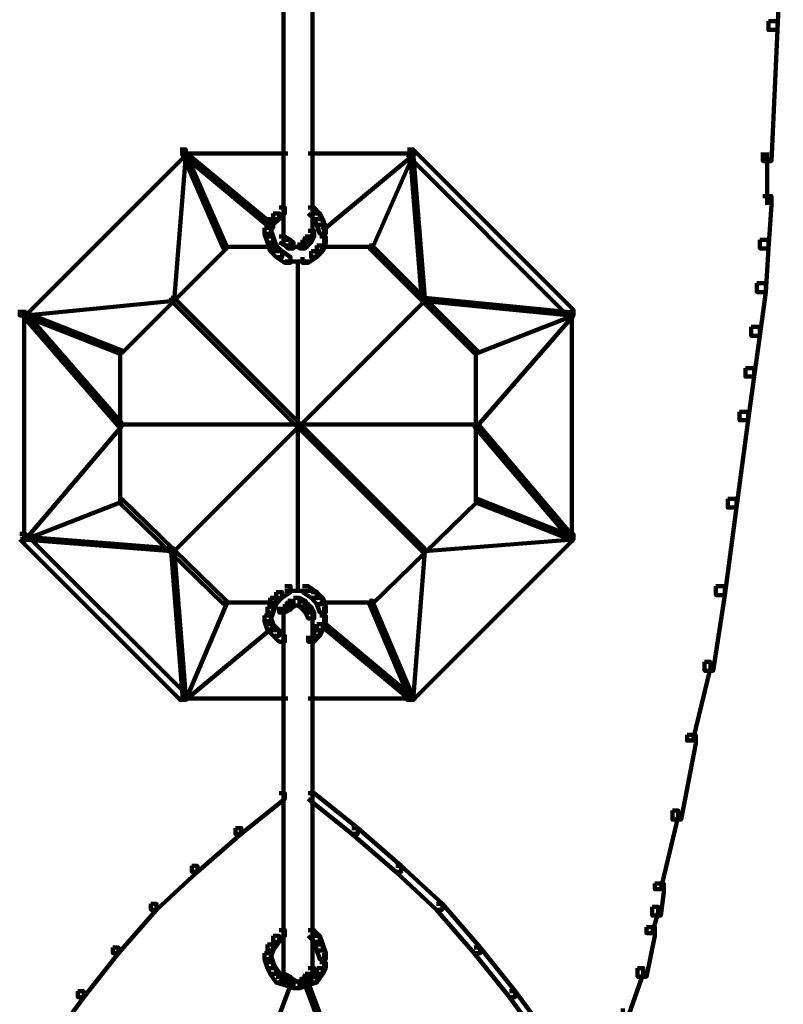
# Model space of a CAD drawing. Units: inches. Extents: x 1.6 to 47.1, y 16.3 to 73.9.
# Drawn here: x 36.5 to 37.3, y 38.6 to 39.8 of the extents above; entities that cross this region are included whole.
import ezdxf

# ---------------------------------------------------------------- set-up
doc = ezdxf.new("R2010")
doc.units = ezdxf.units.IN
doc.header["$MEASUREMENT"] = 0
doc.layers.add('Layer 1', color=7, linetype='Continuous')

# ---------------------------------------------------------------- blocks, each defined once
blk = doc.blocks.new('block 3')
at = {"layer": 'Layer 1', "color": 7, "lineweight": 140, "true_color": 0xffffff}
for points in [[(37.3263, 39.9197), (37.3364, 39.9197), (37.3364, 39.9098), (37.3297, 39.7594), (37.3194, 39.7594), (37.3194, 39.7693)], [(36.764, 39.8731), (36.764, 39.519)], [(36.7972, 39.8731), (36.7972, 39.519)], [(37.3194, 39.7693), (37.3297, 39.7693), (37.3297, 39.7594), (37.3228, 39.6091), (37.3131, 39.6091), (37.3131, 39.6191)], [(36.6453, 39.6224), (36.6518, 39.6224), (36.6518, 39.6157), (36.4684, 39.4322), (36.4617, 39.4322), (36.4617, 39.4388)], [(36.6485, 39.6191), (36.6518, 39.6191), (36.6518, 39.6157), (36.6387, 39.449), (36.6353, 39.449), (36.6353, 39.4523)], [(36.6453, 39.6176), (36.769, 39.6176)], [(36.6485, 39.6191), (36.6518, 39.6191), (36.7519, 39.5359), (36.7519, 39.5324), (36.7486, 39.5324), (36.6485, 39.6157)], [(36.6485, 39.6191), (36.6518, 39.6191), (36.6986, 39.5123), (36.6986, 39.509), (36.6953, 39.509), (36.6485, 39.6157)], [(36.792, 39.6176), (36.9157, 39.6176)], [(36.9088, 39.6191), (36.9124, 39.6191), (36.9124, 39.6157), (36.8122, 39.5324), (36.8089, 39.5324), (36.8089, 39.5359)], [(36.9088, 39.6191), (36.9124, 39.6191), (36.9124, 39.6157), (36.8655, 39.509), (36.8624, 39.509), (36.8624, 39.5123)], [(36.9058, 39.6224), (36.9124, 39.6224), (37.0959, 39.4388), (37.0959, 39.4322), (37.0892, 39.4322), (36.9058, 39.6157)], [(36.9088, 39.6191), (36.9124, 39.6191), (36.9257, 39.4523), (36.9257, 39.449), (36.9224, 39.449), (36.9088, 39.6157)], [(37.3178, 39.6191), (37.3178, 39.5591)], [(37.3131, 39.569), (37.3228, 39.569), (37.3228, 39.5591), (37.3194, 39.509), (37.3096, 39.509), (37.3096, 39.519)], [(36.7519, 39.5491), (36.7589, 39.5491), (36.7589, 39.5424), (36.7519, 39.5359), (36.7454, 39.5359), (36.7454, 39.5424)], [(36.7589, 39.5558), (36.7654, 39.5558), (36.7654, 39.5491), (36.7589, 39.5424), (36.7519, 39.5424), (36.7519, 39.5491)], [(36.7923, 39.5558), (36.799, 39.5558), (36.8056, 39.5491), (36.8056, 39.5424), (36.799, 39.5424), (36.7923, 39.5491)], [(36.799, 39.5491), (36.8056, 39.5491), (36.8089, 39.5424), (36.8089, 39.5359), (36.8022, 39.5359), (36.799, 39.5424)], [(36.7454, 39.5424), (36.7519, 39.5424), (36.7519, 39.5359), (36.7486, 39.5258), (36.7421, 39.5258), (36.7421, 39.5324)], [(36.8022, 39.5424), (36.8089, 39.5424), (36.8122, 39.5324), (36.8122, 39.5258), (36.8056, 39.5258), (36.8022, 39.5359)], [(36.7421, 39.5324), (36.7486, 39.5324), (36.7519, 39.5226), (36.7519, 39.5157), (36.7454, 39.5157), (36.7421, 39.5258)], [(36.7454, 39.5226), (36.7519, 39.5226), (36.7556, 39.5123), (36.7556, 39.5058), (36.7486, 39.5058), (36.7454, 39.5157)], [(36.7589, 39.5226), (36.7654, 39.5226), (36.772, 39.519), (36.772, 39.5123), (36.7654, 39.5123), (36.7589, 39.5157)], [(36.764, 39.5292), (36.764, 39.5123)], [(36.7888, 39.5226), (36.7954, 39.5226), (36.7954, 39.5157), (36.7923, 39.5123), (36.7855, 39.5123), (36.7855, 39.519)], [(36.7923, 39.5292), (36.799, 39.5292), (36.799, 39.5226), (36.7954, 39.5157), (36.7888, 39.5157), (36.7888, 39.5226)], [(36.8056, 39.5226), (36.8122, 39.5226), (36.8122, 39.5157), (36.8089, 39.5058), (36.8022, 39.5058), (36.8022, 39.5123)], [(36.8105, 39.5324), (36.8105, 39.5123)], [(36.6953, 39.5123), (36.6986, 39.5123), (36.6986, 39.509), (36.5786, 39.389), (36.575, 39.389), (36.575, 39.3922)], [(36.7486, 39.5123), (36.7556, 39.5123), (36.7622, 39.5058), (36.7622, 39.4989), (36.7556, 39.4989), (36.7486, 39.5058)], [(36.7654, 39.519), (36.772, 39.519), (36.7755, 39.5157), (36.7755, 39.509), (36.769, 39.509), (36.7654, 39.5123)], [(36.7855, 39.519), (36.7923, 39.519), (36.7923, 39.5123), (36.7888, 39.509), (36.7821, 39.509), (36.7821, 39.5157)], [(36.8022, 39.5123), (36.8089, 39.5123), (36.8089, 39.5058), (36.8022, 39.4989), (36.7954, 39.4989), (36.7954, 39.5058)], [(36.8624, 39.5123), (36.8655, 39.5123), (36.9858, 39.3922), (36.9858, 39.389), (36.9824, 39.389), (36.8624, 39.509)], [(37.3096, 39.519), (37.3194, 39.519), (37.3194, 39.509), (37.3165, 39.459), (37.3062, 39.459), (37.3062, 39.4691)], [(36.6953, 39.5107), (36.7556, 39.5107)], [(36.7556, 39.5058), (36.7622, 39.5058), (36.772, 39.4989), (36.772, 39.4925), (36.7654, 39.4925), (36.7556, 39.4989)], [(36.769, 39.5107), (36.7855, 39.5107)], [(36.7755, 39.5107), (36.792, 39.5107)], [(36.7954, 39.5058), (36.8022, 39.5058), (36.8022, 39.4989), (36.7923, 39.4925), (36.7855, 39.4925), (36.7855, 39.4989)], [(36.8056, 39.5107), (36.8655, 39.5107)], [(36.7654, 39.494), (36.7855, 39.494)], [(36.7755, 39.494), (36.7954, 39.494)], [(36.7804, 39.4957), (36.7804, 39.1152)], [(37.3062, 39.4691), (37.3165, 39.4691), (37.3165, 39.459), (37.3096, 39.4088), (37.2996, 39.4088), (37.2996, 39.419)], [(36.6353, 39.4523), (36.6387, 39.4523), (36.6387, 39.449), (36.4684, 39.4322), (36.465, 39.4322), (36.465, 39.4356)], [(36.9224, 39.4523), (36.9257, 39.4523), (36.9257, 39.449), (36.6387, 39.1619), (36.6353, 39.1619), (36.6353, 39.165)], [(36.6353, 39.4523), (36.6387, 39.4523), (36.9257, 39.165), (36.9257, 39.1619), (36.9224, 39.1619), (36.6353, 39.449)], [(36.9224, 39.4523), (36.9257, 39.4523), (37.0959, 39.4356), (37.0959, 39.4322), (37.0927, 39.4322), (36.9224, 39.449)], [(36.465, 39.4356), (36.4684, 39.4356), (36.5786, 39.3087), (36.5786, 39.3055), (36.575, 39.3055), (36.465, 39.4322)], [(36.465, 39.4356), (36.4684, 39.4356), (36.5786, 39.3922), (36.5786, 39.389), (36.575, 39.389), (36.465, 39.4322)], [(36.4667, 39.4388), (36.4667, 39.172)], [(37.0927, 39.4356), (37.0959, 39.4356), (37.0959, 39.4322), (36.9858, 39.3055), (36.9824, 39.3055), (36.9824, 39.3087)], [(37.0927, 39.4356), (37.0959, 39.4356), (37.0959, 39.4322), (36.9858, 39.389), (36.9824, 39.389), (36.9824, 39.3922)], [(37.0943, 39.4388), (37.0943, 39.172)], [(37.2996, 39.419), (37.3096, 39.419), (37.3096, 39.4088), (37.3029, 39.3621), (37.293, 39.3621), (37.293, 39.3719)], [(36.5766, 39.3922), (36.5766, 39.2187)], [(36.9842, 39.3922), (36.9842, 39.2187)], [(37.293, 39.3719), (37.3029, 39.3719), (37.3029, 39.3621), (37.2962, 39.3121), (37.2863, 39.3121), (37.2863, 39.3219)], [(37.2863, 39.3219), (37.2962, 39.3219), (37.2962, 39.3121), (37.2829, 39.2121), (37.2727, 39.2121), (37.2727, 39.222)], [(36.575, 39.3087), (36.5786, 39.3087), (36.5786, 39.3055), (36.4684, 39.1753), (36.465, 39.1753), (36.465, 39.1785)], [(36.9824, 39.3087), (36.9858, 39.3087), (37.0959, 39.1785), (37.0959, 39.1753), (37.0927, 39.1753), (36.9824, 39.3055)], [(36.575, 39.3071), (36.9858, 39.3071)], [(36.575, 39.222), (36.5786, 39.222), (36.5786, 39.2187), (36.4684, 39.1753), (36.465, 39.1753), (36.465, 39.1785)], [(36.575, 39.222), (36.5786, 39.222), (36.6986, 39.1053), (36.6986, 39.1015), (36.6953, 39.1015), (36.575, 39.2187)], [(36.9824, 39.222), (36.9858, 39.222), (36.9858, 39.2187), (36.8655, 39.1015), (36.8624, 39.1015), (36.8624, 39.1053)], [(36.9824, 39.222), (36.9858, 39.222), (37.0959, 39.1785), (37.0959, 39.1753), (37.0927, 39.1753), (36.9824, 39.2187)], [(37.2727, 39.222), (37.2829, 39.222), (37.2829, 39.2121), (37.2696, 39.1117), (37.2593, 39.1117), (37.2593, 39.122)], [(36.4617, 39.1819), (36.4684, 39.1819), (36.6518, 38.9985), (36.6518, 38.9917), (36.6453, 38.9917), (36.4617, 39.1753)], [(36.465, 39.1785), (36.4684, 39.1785), (36.6387, 39.165), (36.6387, 39.1619), (36.6353, 39.1619), (36.465, 39.1753)], [(37.0892, 39.1819), (37.0959, 39.1819), (37.0959, 39.1753), (36.9124, 38.9917), (36.9058, 38.9917), (36.9058, 38.9985)], [(37.0927, 39.1785), (37.0959, 39.1785), (37.0959, 39.1753), (36.9257, 39.1619), (36.9224, 39.1619), (36.9224, 39.165)], [(36.6353, 39.165), (36.6387, 39.165), (36.6518, 38.9949), (36.6518, 38.9917), (36.6485, 38.9917), (36.6353, 39.1619)], [(36.9224, 39.165), (36.9257, 39.165), (36.9257, 39.1619), (36.9124, 38.9917), (36.9088, 38.9917), (36.9088, 38.9949)], [(36.7654, 39.122), (36.772, 39.122), (36.772, 39.1152), (36.7622, 39.1086), (36.7556, 39.1086), (36.7556, 39.1152)], [(36.7654, 39.1165), (36.7855, 39.1165)], [(36.7755, 39.1165), (36.7954, 39.1165)], [(36.7855, 39.122), (36.7923, 39.122), (36.8022, 39.1152), (36.8022, 39.1086), (36.7954, 39.1086), (36.7855, 39.1152)], [(37.2593, 39.122), (37.2696, 39.122), (37.2696, 39.1117), (37.2561, 39.025), (37.2462, 39.025), (37.2462, 39.0351)], [(36.6953, 39.1053), (36.6986, 39.1053), (36.6986, 39.1015), (36.6518, 38.9917), (36.6485, 38.9917), (36.6485, 38.9949)], [(36.7486, 39.1086), (36.7556, 39.1086), (36.7556, 39.1015), (36.7519, 39.0918), (36.7454, 39.0918), (36.7454, 39.0983)], [(36.7556, 39.1152), (36.7622, 39.1152), (36.7622, 39.1086), (36.7556, 39.1015), (36.7486, 39.1015), (36.7486, 39.1086)], [(36.769, 39.1053), (36.7755, 39.1053), (36.7755, 39.0983), (36.772, 39.0951), (36.7654, 39.0951), (36.7654, 39.1015)], [(36.7755, 39.1086), (36.7821, 39.1086), (36.7821, 39.1015), (36.7755, 39.0983), (36.769, 39.0983), (36.769, 39.1053)], [(36.7755, 39.1086), (36.7821, 39.1086), (36.7888, 39.1053), (36.7888, 39.0983), (36.7821, 39.0983), (36.7755, 39.1015)], [(36.7821, 39.1053), (36.7888, 39.1053), (36.7923, 39.1015), (36.7923, 39.0951), (36.7855, 39.0951), (36.7821, 39.0983)], [(36.7954, 39.1152), (36.8022, 39.1152), (36.8089, 39.1086), (36.8089, 39.1015), (36.8022, 39.1015), (36.7954, 39.1086)], [(36.8022, 39.1086), (36.8089, 39.1086), (36.8122, 39.0983), (36.8122, 39.0918), (36.8056, 39.0918), (36.8022, 39.1015)], [(36.8624, 39.1053), (36.8655, 39.1053), (36.9124, 38.9949), (36.9124, 38.9917), (36.9088, 38.9917), (36.8624, 39.1015)], [(36.6953, 39.1033), (36.7556, 39.1033)], [(36.7454, 39.0983), (36.7519, 39.0983), (36.7519, 39.0918), (36.7486, 39.0818), (36.7421, 39.0818), (36.7421, 39.0882)], [(36.7654, 39.1015), (36.772, 39.1015), (36.772, 39.0951), (36.7654, 39.0918), (36.7589, 39.0918), (36.7589, 39.0983)], [(36.764, 39.0983), (36.764, 39.0818)], [(36.7855, 39.1015), (36.7923, 39.1015), (36.7954, 39.0983), (36.7954, 39.0918), (36.7888, 39.0918), (36.7855, 39.0951)], [(36.7888, 39.0983), (36.7954, 39.0983), (36.799, 39.0918), (36.799, 39.0851), (36.7923, 39.0851), (36.7888, 39.0918)], [(36.8056, 39.1033), (36.8655, 39.1033)], [(36.8105, 39.0983), (36.8105, 39.0785)], [(36.7421, 39.0882), (36.7486, 39.0882), (36.7519, 39.0783), (36.7519, 39.0715), (36.7454, 39.0715), (36.7421, 39.0818)], [(36.764, 39.0918), (36.764, 38.6746)], [(36.7972, 39.0918), (36.7972, 38.6746)], [(36.8056, 39.0882), (36.8122, 39.0882), (36.8122, 39.0818), (36.8089, 39.0715), (36.8022, 39.0715), (36.8022, 39.0783)], [(36.7486, 39.0783), (36.7519, 39.0783), (36.7519, 39.075), (36.6518, 38.9917), (36.6485, 38.9917), (36.6485, 38.9949)], [(36.7454, 39.0783), (36.7519, 39.0783), (36.7589, 39.0715), (36.7589, 39.0652), (36.7519, 39.0652), (36.7454, 39.0715)], [(36.7519, 39.0715), (36.7589, 39.0715), (36.7654, 39.0652), (36.7654, 39.0582), (36.7589, 39.0582), (36.7519, 39.0652)], [(36.799, 39.0715), (36.8056, 39.0715), (36.8056, 39.0652), (36.799, 39.0582), (36.7923, 39.0582), (36.7923, 39.0652)], [(36.8022, 39.0783), (36.8089, 39.0783), (36.8089, 39.0715), (36.8056, 39.0652), (36.799, 39.0652), (36.799, 39.0715)], [(36.8089, 39.0783), (36.8122, 39.0783), (36.9124, 38.9949), (36.9124, 38.9917), (36.9088, 38.9917), (36.8089, 39.075)], [(37.2462, 39.0351), (37.2529, 39.0351), (37.2529, 39.0284), (37.2328, 38.945), (37.2262, 38.945), (37.2262, 38.9516)], [(36.6453, 38.9931), (36.769, 38.9931)], [(36.792, 38.9931), (36.9157, 38.9931)], [(37.2262, 38.9516), (37.2361, 38.9516), (37.2361, 38.9416), (37.2193, 38.8546), (37.2094, 38.8546), (37.2094, 38.8649)], [(36.7589, 38.8846), (36.7654, 38.8846), (36.7654, 38.8783), (36.7154, 38.8381), (36.7087, 38.8381), (36.7087, 38.8447)], [(36.7923, 38.8846), (36.799, 38.8846), (36.8489, 38.8447), (36.8489, 38.8381), (36.8422, 38.8381), (36.7923, 38.8783)], [(37.2094, 38.8649), (37.216, 38.8649), (37.216, 38.858), (37.196, 38.7746), (37.1894, 38.7746), (37.1894, 38.7812)], [(36.7087, 38.8447), (36.7154, 38.8447), (36.7154, 38.8381), (36.6653, 38.7947), (36.6588, 38.7947), (36.6588, 38.8014)], [(36.8422, 38.8447), (36.8489, 38.8447), (36.8988, 38.8014), (36.8988, 38.7947), (36.8924, 38.7947), (36.8422, 38.8381)], [(36.6588, 38.8014), (36.6653, 38.8014), (36.6653, 38.7947), (36.6185, 38.7512), (36.6119, 38.7512), (36.6119, 38.7579)], [(36.8924, 38.8014), (36.8988, 38.8014), (36.9459, 38.7579), (36.9459, 38.7512), (36.939, 38.7512), (36.8924, 38.7947)], [(37.1894, 38.7812), (37.1995, 38.7812), (37.1995, 38.7713), (37.196, 38.7445), (37.1862, 38.7445), (37.1862, 38.7547)], [(36.6119, 38.7579), (36.6185, 38.7579), (36.6185, 38.7512), (36.575, 38.7013), (36.5685, 38.7013), (36.5685, 38.7078)], [(36.939, 38.7579), (36.9459, 38.7579), (36.9891, 38.7078), (36.9891, 38.7013), (36.9824, 38.7013), (36.939, 38.7512)], [(37.1862, 38.7547), (37.1929, 38.7547), (37.1929, 38.7479), (37.1862, 38.7245), (37.1795, 38.7245), (37.1795, 38.7312)], [(36.7589, 38.7279), (36.7654, 38.7279), (36.7654, 38.7212), (36.7589, 38.7145), (36.7519, 38.7145), (36.7519, 38.7212)], [(36.7923, 38.7279), (36.799, 38.7279), (36.8056, 38.7212), (36.8056, 38.7145), (36.799, 38.7145), (36.7923, 38.7212)], [(37.1795, 38.7312), (37.1894, 38.7312), (37.1894, 38.7212), (37.1795, 38.6744), (37.1695, 38.6744), (37.1695, 38.6844)], [(36.7454, 38.7113), (36.7519, 38.7113), (36.7519, 38.7044), (36.7486, 38.6945), (36.7421, 38.6945), (36.7421, 38.7013)], [(36.7519, 38.7212), (36.7589, 38.7212), (36.7589, 38.7145), (36.7519, 38.7044), (36.7454, 38.7044), (36.7454, 38.7113)], [(36.799, 38.7212), (36.8056, 38.7212), (36.8089, 38.7113), (36.8089, 38.7044), (36.8022, 38.7044), (36.799, 38.7145)], [(36.8022, 38.7113), (36.8089, 38.7113), (36.8122, 38.7013), (36.8122, 38.6945), (36.8056, 38.6945), (36.8022, 38.7044)], [(36.5685, 38.7078), (36.575, 38.7078), (36.575, 38.7013), (36.5351, 38.651), (36.5283, 38.651), (36.5283, 38.6579)], [(36.7421, 38.7013), (36.7486, 38.7013), (36.7519, 38.6911), (36.7519, 38.6844), (36.7454, 38.6844), (36.7421, 38.6945)], [(36.8105, 38.7013), (36.8105, 38.6813)], [(36.9824, 38.7078), (36.9891, 38.7078), (37.0292, 38.6579), (37.0292, 38.651), (37.0226, 38.651), (36.9824, 38.7013)], [(36.7454, 38.6911), (36.7519, 38.6911), (36.7556, 38.6844), (36.7556, 38.6777), (36.7486, 38.6777), (36.7454, 38.6844)], [(36.8056, 38.6911), (36.8122, 38.6911), (36.8122, 38.6844), (36.8089, 38.6777), (36.8022, 38.6777), (36.8022, 38.6844)], [(36.7486, 38.6844), (36.7556, 38.6844), (36.7622, 38.6744), (36.7622, 38.6679), (36.7556, 38.6679), (36.7486, 38.6777)], [(36.7589, 38.6777), (36.7654, 38.6777), (36.772, 38.6744), (36.772, 38.6679), (36.7654, 38.6679), (36.7589, 38.6711)], [(36.764, 38.6844), (36.764, 38.6679)], [(36.7888, 38.6777), (36.7954, 38.6777), (36.7954, 38.6711), (36.7923, 38.6679), (36.7855, 38.6679), (36.7855, 38.6744)], [(36.7923, 38.6844), (36.799, 38.6844), (36.799, 38.6777), (36.7954, 38.6711), (36.7888, 38.6711), (36.7888, 38.6777)], [(36.8022, 38.6844), (36.8089, 38.6844), (36.8089, 38.6777), (36.8022, 38.6679), (36.7954, 38.6679), (36.7954, 38.6744)], [(37.1695, 38.6844), (37.176, 38.6844), (37.176, 38.6777), (37.1593, 38.6312), (37.1527, 38.6312), (37.1527, 38.638)], [(36.769, 38.6679), (36.772, 38.6679), (36.772, 38.6646), (36.6419, 38.3172), (36.6387, 38.3172), (36.6387, 38.3205)], [(36.7556, 38.6744), (36.7622, 38.6744), (36.772, 38.6711), (36.772, 38.6646), (36.7654, 38.6646), (36.7556, 38.6679)], [(36.7654, 38.6744), (36.772, 38.6744), (36.7755, 38.6711), (36.7755, 38.6646), (36.769, 38.6646), (36.7654, 38.6679)], [(36.7654, 38.6711), (36.772, 38.6711), (36.7821, 38.6679), (36.7821, 38.6612), (36.7755, 38.6612), (36.7654, 38.6646)], [(36.769, 38.6711), (36.7755, 38.6711), (36.7821, 38.6679), (36.7821, 38.6612), (36.7755, 38.6612), (36.769, 38.6646)], [(36.7821, 38.6711), (36.7888, 38.6711), (36.7888, 38.6646), (36.7821, 38.6612), (36.7755, 38.6612), (36.7755, 38.6679)], [(36.7855, 38.6711), (36.7923, 38.6711), (36.7923, 38.6646), (36.7821, 38.6612), (36.7755, 38.6612), (36.7755, 38.6679)], [(36.7855, 38.6744), (36.7923, 38.6744), (36.7923, 38.6679), (36.7888, 38.6646), (36.7821, 38.6646), (36.7821, 38.6711)], [(36.7954, 38.6744), (36.8022, 38.6744), (36.8022, 38.6679), (36.7923, 38.6646), (36.7855, 38.6646), (36.7855, 38.6711)], [(36.7888, 38.6679), (36.7923, 38.6679), (36.9224, 38.3205), (36.9224, 38.3172), (36.919, 38.3172), (36.7888, 38.6646)], [(36.5283, 38.6579), (36.5351, 38.6579), (36.5351, 38.651), (36.4985, 38.6011), (36.4917, 38.6011), (36.4917, 38.6077)], [(37.0226, 38.6579), (37.0292, 38.6579), (37.066, 38.6077), (37.066, 38.6011), (37.0592, 38.6011), (37.0226, 38.651)]]:
    blk.add_lwpolyline(points, dxfattribs=at)
blk = doc.blocks.new('block 2')
at = {"layer": 'Layer 1'}
blk.add_blockref('block 3', (0, 0), dxfattribs=at)

msp = doc.modelspace()

# ---------------------------------------------------------------- block references
at = {"layer": 'Layer 1'}
msp.add_blockref('block 2', (0, 0), dxfattribs=at)

doc.saveas('drawing.dxf')
